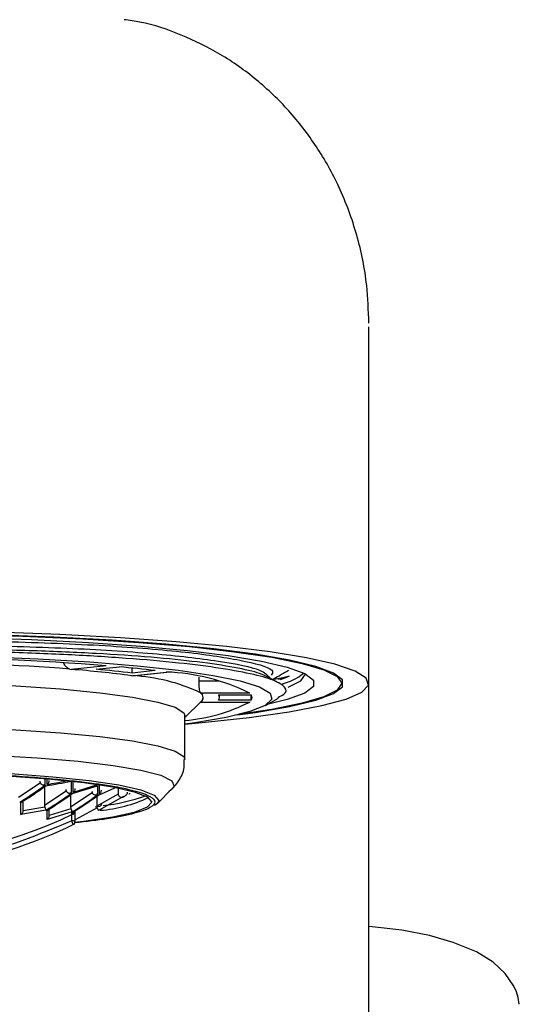
# Model space of a CAD drawing. Extents: x -562 to 487, y -742 to 742.
# Drawn here: x -172 to -158, y 94 to 121 of the extents above; entities that cross this region are included whole.
import ezdxf

# ---------------------------------------------------------------- set-up
doc = ezdxf.new("R2010")
doc.units = 0
doc.header["$LTSCALE"] = 25
doc.layers.add('201669', color=7, linetype='CONTINUOUS')

msp = doc.modelspace()

# ---------------------------------------------------------------- linework, layer by layer
at = {"layer": '201669', "color": 2, "lineweight": 25}
msp.add_line((-162.65192354, -47.52769565), (-162.65198654, 112.55586467), dxfattribs=at)
at = {"layer": '201669', "color": 2}
for p, q in [((-170.91570315, 103.1055167), (-170.87217466, 103.09703113)), ((-169.91102435, 103.19749869), (-170.87217466, 103.09703113)), ((-170.18367316, 103.09878198), (-169.54580662, 103.16545719)), ((-169.21047372, 102.92333608), (-168.24932342, 103.02380364)), ((-169.19372367, 102.99530408), (-169.19372367, 103.13167952)), ((-168.55585713, 103.06197929), (-169.19372367, 102.99530408)), ((-169.18327729, 102.92290097), (-168.23538043, 103.02198317)), ((-169.21047372, 102.92333608), (-169.17686597, 102.92375872)), ((-167.34494564, 102.77152643), (-167.34494564, 102.88620178)), ((-166.78681153, 102.77152643), (-167.34494564, 102.77152643)), ((-165.15022554, 102.72941745), (-165.39537415, 102.86786743)), ((-164.85655889, 102.90528326), (-165.16152491, 102.81601074)), ((-165.09566654, 102.81753433), (-164.85655889, 102.90528326)), ((-167.73381238, 101.77259408), (-167.28101547, 102.22041631)), ((-167.30935693, 102.45248528), (-167.30234191, 102.44181132)), ((-165.94307011, 102.44181132), (-167.30234191, 102.44181132)), ((-166.80365375, 102.3921603), (-165.90157424, 102.3921603)), ((-165.90157424, 102.24582045), (-166.80365375, 102.24582045)), ((-166.77881238, 102.31899037), (-166.77881238, 102.3921603)), ((-165.90157424, 102.24582045), (-165.90157424, 102.3921603)), ((-165.51067802, 102.10334451), (-165.15410064, 102.30466554)), ((-167.30636063, 102.194526), (-165.94658602, 102.194526)), ((-167.30234191, 102.19616943), (-165.94307011, 102.19616943)), ((-165.94658602, 102.19647382), (-165.94307011, 102.19616943)), ((-167.73381238, 100.61260319), (-167.73381238, 101.82172943)), ((-171.60642432, 100.08366), (-171.60642432, 99.89622445)), ((-171.54597656, 99.92248796), (-171.54597656, 100.07847021)), ((-171.48452292, 100.02094844), (-171.48381238, 100.03350433)), ((-171.73189877, 99.96010545), (-172.33381238, 99.55685083)), ((-171.61381238, 99.87467352), (-171.61381238, 99.33690453)), ((-170.89381238, 100.01194652), (-170.89381238, 100.00866558)), ((-170.88105118, 100.01488999), (-170.88105118, 99.67158111)), ((-170.8508273, 99.66610912), (-170.15567805, 99.88356219)), ((-170.82060342, 99.70136066), (-170.82060342, 99.9895879)), ((-170.12545417, 99.9194928), (-170.82060342, 99.70136066)), ((-170.15567805, 99.88356219), (-170.15567805, 99.62607594)), ((-170.12545417, 99.62809687), (-169.58685831, 99.86683284)), ((-170.09523029, 99.65983236), (-170.09523029, 99.91783388)), ((-169.58381238, 99.81647157), (-169.58381238, 99.6651014)), ((-168.50526287, 99.38854848), (-168.07448932, 99.81458931)), ((-172.20381238, 99.19765634), (-172.20381238, 99.48307545)), ((-171.01411266, 99.73575663), (-171.61381238, 99.33690453)), ((-170.29604387, 99.68901701), (-170.89381238, 99.28894867)), ((-170.89381238, 99.66099505), (-170.89381238, 99.28894867)), ((-169.58217147, 99.65367059), (-170.17381238, 99.32000176)), ((-170.17381238, 99.62606542), (-170.17381238, 99.32000176)), ((-169.43030492, 99.58966665), (-170.12545417, 99.19763353)), ((-169.36985715, 99.62072658), (-169.36985715, 99.62837927)), ((-169.2826527, 99.66539721), (-169.27769337, 99.6647544)), ((-172.27134969, 99.08764766), (-172.27134969, 99.41832957)), ((-171.60646278, 99.29686491), (-172.2039771, 99.19176963)), ((-171.48381238, 99.06138481), (-171.48381238, 99.27465923)), ((-170.88445567, 99.24420775), (-171.48381238, 99.06730134)), ((-170.16189877, 99.27128627), (-170.76381238, 98.94068206)), ((-170.2119277, 99.30442791), (-170.08302976, 99.32273803)), ((-168.50526287, 99.38854848), (-168.57210174, 99.3373017)), ((-171.57620044, 99.2096545), (-172.27134969, 99.08764766)), ((-172.2039771, 99.19176963), (-172.20381238, 99.19765634)), ((-171.54597656, 98.95631986), (-171.54597656, 99.20418251)), ((-170.8508273, 99.16114596), (-171.54597656, 98.95631986)), ((-170.86381238, 98.91158234), (-170.86381238, 99.18335635)), ((-170.82060342, 99.10581615), (-170.82060342, 99.16290267)), ((-170.82055903, 99.10364741), (-170.82060342, 99.10581615)), ((-170.76381238, 98.9011295), (-170.76381238, 99.19380919))]:
    msp.add_line(p, q, dxfattribs=at)
at = {"layer": '201669', "color": 2, "flags": 128}
for points in [[(-167.73381238, 101.58391839), (-167.26282616, 101.62649395), (-165.96268163, 101.7670157), (-164.85332058, 101.92439762), (-163.95453959, 102.09583123), (-163.28237742, 102.27825729), (-162.84882882, 102.4684204), (-162.66163049, 102.6629271), (-162.72412297, 102.85830641), (-163.03519109, 103.05107178), (-163.58928382, 103.23778331), (-164.37651338, 103.41510914), (-165.38283163, 103.57988486), (-166.5902808, 103.72917007), (-167.97731393, 103.86030075), (-169.51917938, 103.97093689), (-171.18836253, 104.05910417), (-172.95507675, 104.12322925), (-174.787795, 104.16216782), (-176.65381238, 104.17522501)], [(-166.2830956, 101.84142237), (-165.7881128, 101.91010907), (-164.84493897, 102.07223097), (-164.12174211, 102.24626732), (-163.63199401, 102.42897616), (-163.38481775, 102.61695397), (-163.38481775, 102.80669907), (-163.63199401, 102.99467688), (-164.12174211, 103.17738572), (-164.84493897, 103.35142208), (-165.7881128, 103.51354398), (-166.93369405, 103.6607314), (-168.26034272, 103.79024251), (-169.74334584, 103.89966478), (-171.35507788, 103.98695987), (-173.06551532, 104.05050164), (-174.84279595, 104.08910642), (-176.65381238, 104.10205508)], [(-173.95802021, 104.06786008), (-172.21665752, 104.01685991), (-170.55795063, 103.94154945), (-169.01279811, 103.84333157), (-167.60998323, 103.7240359), (-166.37563778, 103.58588468), (-165.33275527, 103.4314514), (-164.50076263, 103.26361288), (-163.89515832, 103.08549563), (-163.52722359, 102.90041762), (-163.40381238, 102.71182652), (-163.52722359, 102.52323542), (-163.89515832, 102.33815742), (-164.50076263, 102.16004016), (-165.33275527, 101.99220164), (-166.207071, 101.85988367)], [(-173.62978868, 103.97962054), (-171.97122996, 103.92329032), (-170.40381238, 103.84338033), (-168.95804394, 103.74144594), (-167.66206487, 103.61947117), (-166.54109995, 103.47983014), (-165.61696747, 103.32524079), (-164.90765462, 103.15871202), (-164.42696737, 102.98348514), (-164.18426175, 102.80297074), (-164.18426175, 102.62068231), (-164.42696737, 102.4401679), (-164.90765462, 102.26494102), (-165.4646187, 102.12934927)], [(-173.34408835, 103.45191345), (-171.80127269, 103.38946807), (-170.36188049, 103.30420732), (-169.05658989, 103.19794838), (-167.9132209, 103.07295598), (-166.95614244, 102.9318941), (-166.20575298, 102.77776925), (-165.67804577, 102.61386633), (-165.38426796, 102.44367863), (-165.33068093, 102.27083342), (-165.51842679, 102.0990146), (-165.94350406, 101.93188417), (-166.59685296, 101.77300424), (-167.46454848, 101.62576106), (-167.73381238, 101.58834347)], [(-185.57381238, 101.82172943), (-185.54334606, 101.8987259), (-185.30086275, 102.0506186), (-184.82251045, 102.19626779), (-184.12133736, 102.33170055), (-183.21646966, 102.45322263), (-182.13258978, 102.55751922), (-180.89926312, 102.64174538), (-179.55013164, 102.70360365), (-178.12199612, 102.74140668), (-176.65381238, 102.75412332), (-175.18562863, 102.74140668), (-173.75749311, 102.70360365), (-172.40836163, 102.64174538), (-171.17503498, 102.55751922), (-170.09115509, 102.45322263), (-169.18628739, 102.33170055), (-168.4851143, 102.19626779), (-168.00676201, 102.0506186), (-167.7642787, 101.8987259), (-167.73381238, 101.82172943)], [(-164.88255973, 102.60598202), (-164.52849972, 102.77822659), (-164.40381238, 102.960457)], [(-176.65381238, 101.54499709), (-175.18562863, 101.53228045), (-173.75749311, 101.49447741), (-172.40836163, 101.43261915), (-171.17503498, 101.34839299), (-170.09115509, 101.24409639), (-169.18628739, 101.12257432), (-168.4851143, 100.98714155), (-168.00676201, 100.84149236), (-167.7642787, 100.68959967), (-167.73381372, 100.61209093)], [(-185.23313543, 99.81458931), (-185.27314584, 99.87109747), (-185.21104335, 100.02391192), (-184.9027649, 100.17343121), (-184.3571791, 100.31535395), (-183.58998147, 100.44559726), (-182.62324289, 100.5604143), (-181.48477465, 100.65650197), (-180.20732843, 100.73109602), (-178.82765402, 100.78205051), (-177.38544214, 100.80789957), (-175.92218261, 100.80789957), (-174.47997074, 100.78205051), (-173.10029633, 100.73109602), (-171.8228501, 100.65650197), (-170.68438187, 100.5604143), (-169.71764328, 100.44559726), (-168.95044565, 100.31535395), (-168.40485986, 100.17343121), (-168.09658141, 100.02391192), (-168.03447891, 99.87109747), (-168.07448932, 99.81458931)], [(-184.80236189, 99.38854848), (-184.84774636, 99.47857019), (-184.72326209, 99.62729973), (-184.35359168, 99.77151021), (-183.74996736, 99.90681985), (-182.93072997, 100.02911734), (-181.92077162, 100.13468674), (-180.75077937, 100.22032036), (-179.45630285, 100.28341628), (-178.07667408, 100.32205736), (-176.65381238, 100.33506951), (-175.23095067, 100.32205736), (-173.8513219, 100.28341628), (-172.55684539, 100.22032036), (-171.38685314, 100.13468674), (-170.37689478, 100.02911734), (-169.55765739, 99.90681985), (-168.95403308, 99.77151021), (-168.58436266, 99.62729973), (-168.4598784, 99.47857019), (-168.50526287, 99.38854848)], [(-176.65381238, 100.27110458), (-175.26462696, 100.25840041), (-173.91765123, 100.22067388), (-172.65381238, 100.15907131), (-171.5115115, 100.07546446), (-170.52545683, 99.97239369), (-169.72560915, 99.85299073), (-169.13627141, 99.7208836), (-168.77535035, 99.58008629), (-168.65381238, 99.43487688), (-168.77535035, 99.28966746), (-169.13627141, 99.14887016), (-169.72560915, 99.01676302), (-170.52545683, 98.89736007), (-170.79223928, 98.86577761)], [(-158.57849392, 94.19450265), (-158.64859864, 94.35351415), (-158.88831868, 94.70521094), (-159.22174238, 95.01150732), (-159.68264259, 95.29555087), (-160.32138472, 95.56054972), (-160.97813055, 95.74785627), (-161.74420241, 95.89612822), (-162.56027634, 95.99379889), (-162.65192354, 96.00070064)], [(-158.49596997, 93.85880845), (-158.52951988, 94.03814974), (-158.57802081, 94.19329977)]]:
    msp.add_lwpolyline(points, dxfattribs=at)
at = {"layer": '201669', "color": 2}
for centre, radius, start, end in [((-176.12827466, 24.02044226), 79.42078108, 85.5101544647, 89.5314593749), ((-176.18499455, 33.56778547), 69.73708839, 85.6666361837, 89.374977656), ((-173.38369297, 71.03450281), 32.16074387, 82.544202261, 85.521059353), ((-173.20930651, 69.36618728), 33.86801445, 83.190671127, 84.874590488), ((-172.89385797, 66.34836293), 36.96901239, 83.261300014, 84.803961601), ((-168.46938547, 97.29129072), 5.73673529, 63.872183731, 87.801585693), ((-169.4668348, 97.83888963), 5.09313024, 64.937573372, 86.736196052), ((-165.38734511, 104.12230837), 1.46402276, 282.505422918, 309.688590921), ((-167.37422131, 102.31899037), 0.14230823, 300.337763892, 59.662236108), ((-167.38520885, 102.33787788), 0.15701427, 311.574382988, 354.915672321), ((-166.90104171, 102.31899037), 0.12181237, 323.081579611, 36.91842039), ((-166.00967535, 102.31899037), 0.13053616, 325.907280521, 34.092719479), ((-168.14837852, 106.55036746), 4.88082224, 274.872446293, 296.861241213), ((-178.71168476, 109.76177624), 12.15787145, 301.819134254, 305.761777733), ((-178.68131824, 109.75446894), 12.16237945, 301.805167331, 305.745656358), ((-172.86066804, 108.56799976), 8.77921236, 278.413020681, 283.031641751), ((-172.83187661, 108.58135306), 8.75382681, 278.447073988, 281.926768425), ((-177.98457061, 109.60757911), 12.21409205, 301.646044237, 305.562023805), ((-177.95434673, 109.60210712), 12.21409205, 301.646044237, 305.562023805), ((-177.26079585, 109.49728533), 12.16237945, 301.805167331, 305.745656358), ((-177.23071461, 109.49364866), 12.15787145, 301.819134254, 305.761777733), ((-170.34957146, 102.94835289), 3.75078947, 274.18147323, 295.366493569), ((-170.71291764, 105.11754017), 5.82619297, 277.037598695, 288.922666273), ((-176.63067816, 110.92533734), 13.43554041, 302.406317124, 302.712164975), ((-170.64419776, 105.80081574), 6.28638075, 282.554922972, 282.792117147), ((-176.65381238, 111.27125247), 13.49163324, 244.382733047, 295.617266953), ((-170.86124044, 99.19436654), 0.09742965, 294.651054636, 359.672240903), ((-170.86381238, 99.19380919), 0.1, 295.628450201, 0), ((-176.65314184, 110.97441038), 13.48955957, 268.20850121, 295.618331661), ((-170.83908553, 98.6645734), 0.2482435, 72.3487086, 95.716553015), ((-171.40093528, 98.62135863), 0.61051685, 18.092146522, 28.383691126), ((-170.86381238, 98.9011295), 0.1, 295.628450201, 0)]:
    msp.add_arc(centre, radius, start, end, dxfattribs=at)
for points, knots in [([(-162.65381238, 112.65704286), (-162.66563684, 113.00362955), (-162.69347626, 113.81963084), (-162.95248135, 115.08784467), (-163.42521196, 116.3763036), (-164.06776169, 117.52890021), (-164.83531494, 118.5268686), (-165.73044934, 119.38530943), (-166.73085253, 120.09395666), (-167.81790124, 120.62338288), (-168.71934208, 120.94074804), (-169.26594503, 121.0129759), (-169.41044391, 121.03206992)], [0, 0, 0, 0, 0.0934099655, 0.2199237755, 0.345814771, 0.4572636867, 0.5650606565, 0.6697753807, 0.7709756642, 0.8694382022, 0.9654849397, 1, 1, 1, 1]), ([(-188.01109335, 102.43846061), (-188.02506427, 102.45242578), (-188.16056835, 102.58787409), (-187.61513993, 102.84876482), (-186.34216809, 103.19052627), (-184.2663401, 103.48009971), (-181.65095445, 103.70510898), (-178.65766141, 103.85041601), (-175.51749765, 103.90364485), (-172.45949279, 103.87153175), (-169.71870617, 103.75608582), (-167.47643719, 103.5653995), (-165.96497666, 103.324518), (-165.23695404, 103.10469054), (-165.32723022, 102.97349146), (-165.35222998, 102.93715912)], [0, 0, 0, 0, 0.0099739589, 0.0967375109, 0.1845652623, 0.270462154, 0.3575333596, 0.4452636486, 0.5310091049, 0.6183395327, 0.705921683, 0.7916092995, 0.8791496413, 0.9665334857, 1, 1, 1, 1]), ([(-187.98036634, 102.28062236), (-187.93658991, 102.39814805), (-187.84812848, 102.63563859), (-186.7186946, 102.97620972), (-184.93772905, 103.27385792), (-182.56428538, 103.5128105), (-179.77921221, 103.68305816), (-176.77355209, 103.76940215), (-173.75955214, 103.77175041), (-170.9502812, 103.69575289), (-168.53559483, 103.54371912), (-166.7124088, 103.3324708), (-165.58921167, 103.10298611), (-165.46206542, 102.94204892), (-165.40774313, 102.87328971)], [0, 0, 0, 0, 0.0842610278, 0.1702708421, 0.2550795111, 0.3394392771, 0.4254598598, 0.5101516676, 0.5946206634, 0.6806464196, 0.7652163179, 0.8498049495, 0.9358302822, 1, 1, 1, 1]), ([(-165.43402033, 102.86701643), (-165.50082605, 102.90574105), (-165.67104161, 103.00440826), (-166.33224676, 103.1521691), (-167.34087788, 103.30367508), (-168.63506176, 103.4345024), (-170.165123, 103.5396898), (-171.90589655, 103.61433292), (-173.79777573, 103.65563095), (-175.7593836, 103.66192382), (-177.74127816, 103.63448178), (-179.69575027, 103.56876574), (-181.58824707, 103.46864935), (-182.71550833, 103.3744677), (-183.27785937, 103.32748379)], [0, 0, 0, 0, 0.0560124302, 0.1427151312, 0.2290002755, 0.3135846375, 0.3984202488, 0.4848218827, 0.5714864104, 0.6570869818, 0.7412365163, 0.8269971953, 0.9136949786, 1, 1, 1, 1]), ([(-165.16458758, 102.32327586), (-165.10340872, 102.35234783), (-164.91116042, 102.44370352), (-164.93893371, 102.60481708), (-165.23817863, 102.7952512), (-165.88617579, 102.97845867), (-166.82561287, 103.14532331), (-168.05334168, 103.29476768), (-169.50862914, 103.41948956), (-171.17913948, 103.51626169), (-172.95192324, 103.57992263), (-174.79990132, 103.61177182), (-176.48065803, 103.61281322), (-178.18395918, 103.58910241), (-179.88319924, 103.53823439), (-181.67965149, 103.451353), (-182.75097231, 103.36832021), (-183.27785937, 103.32748379)], [0, 0, 0, 0, 0.0332332161, 0.1044319855, 0.1777213177, 0.2484720527, 0.3212873385, 0.3918297498, 0.4644260663, 0.5347327044, 0.6071040984, 0.6734461291, 0.7415129633, 0.7905862659, 0.8598176927, 0.9310568388, 1, 1, 1, 1]), ([(-170.91570315, 103.1055167), (-170.94179923, 103.11715257), (-170.99399533, 103.14042606), (-171.05273344, 103.2021137), (-171.07371283, 103.25219514), (-171.08168968, 103.27123727)], [0, 0, 0, 0, 0.382595335, 0.7652483595, 1, 1, 1, 1]), ([(-165.31263912, 102.82114204), (-165.2525314, 102.85508851), (-165.10301054, 102.939532), (-164.95353551, 103.02394791), (-164.86414978, 103.07442843)], [0, 0, 0, 0, 0.4020021898, 1, 1, 1, 1]), ([(-167.30935693, 102.45248528), (-167.31378304, 102.46533346), (-167.32263593, 102.49103176), (-167.33430049, 102.56678825), (-167.34309766, 102.66296294), (-167.34431395, 102.73441662), (-167.34494564, 102.77152643)], [0, 0, 0, 0, 0.2456246713, 0.4912863791, 0.7357971509, 1, 1, 1, 1]), ([(-164.85655889, 102.90528326), (-164.88765782, 102.89639174), (-165.00610691, 102.86252586), (-165.18631842, 102.83309396), (-165.31921521, 102.81138945)], [0, 0, 0, 0, 0.2625510371, 1, 1, 1, 1]), ([(-168.18151948, 99.72999353), (-168.16166769, 99.74244901), (-168.06998524, 99.79997273), (-167.89809802, 100.01077584), (-167.73992588, 100.31981409), (-167.75330052, 100.53334767), (-167.75792993, 100.6072589)], [0, 0, 0, 0, 0.09839503712, 0.45442243121, 0.81115707361, 1, 1, 1, 1]), ([(-176.65381238, 100.28028929), (-176.16052017, 100.27754655), (-175.14438774, 100.2718968), (-173.63701228, 100.22486096), (-172.18752497, 100.1468667), (-170.89408558, 100.03690333), (-169.84339606, 99.9017381), (-169.09252819, 99.75021843), (-168.65907751, 99.59264819), (-168.52095437, 99.43490128), (-168.65816124, 99.27700503), (-169.09651913, 99.11991653), (-169.78989992, 98.97443875), (-170.46363504, 98.89455035), (-170.77658035, 98.85744274)], [0, 0, 0, 0, 0.0787157373, 0.1621465165, 0.2490458423, 0.3377892966, 0.4265327508, 0.5134320766, 0.5968628559, 0.6755785931, 0.7542943304, 0.8377251096, 0.9246244354, 1, 1, 1, 1]), ([(-171.74381238, 100.00738298), (-171.74317068, 99.99746742), (-171.74207294, 99.98050499), (-171.73488495, 99.96609284), (-171.73189877, 99.96010545)], [0, 0, 0, 0, 0.5845599924, 1, 1, 1, 1]), ([(-171.60642432, 99.89622445), (-171.61958566, 99.8962952), (-171.64208556, 99.89641614), (-171.67836033, 99.90966581), (-171.71015568, 99.93023874), (-171.72491121, 99.95050721), (-171.73189877, 99.96010545)], [0, 0, 0, 0, 0.29295710423, 0.50082345818, 0.76361236459, 1, 1, 1, 1]), ([(-171.57620044, 99.88325954), (-171.57517245, 99.87782744), (-171.57369449, 99.87001763), (-171.57610282, 99.86987976), (-171.57970456, 99.87365788), (-171.58512125, 99.88231003), (-171.59152733, 99.89453942), (-171.59849101, 99.90926656), (-171.60356805, 99.92064298), (-171.60604387, 99.92619069)], [0, 0, 0, 0, 0.26705165082, 0.38394376838, 0.52308237795, 0.65320453589, 0.77526201152, 0.89040640615, 1, 1, 1, 1]), ([(-171.54597656, 99.92248796), (-171.53625346, 99.93027412), (-171.51825592, 99.94468638), (-171.49956097, 99.97226815), (-171.48851659, 99.99770117), (-171.48574959, 100.01380795), (-171.48452292, 100.02094844)], [0, 0, 0, 0, 0.3209590815, 0.5940985984, 0.8200548241, 1, 1, 1, 1]), ([(-171.02381238, 99.77805868), (-171.02313559, 99.7683237), (-171.02209324, 99.75333052), (-171.01618479, 99.74031963), (-171.01411266, 99.73575663)], [0, 0, 0, 0, 0.6492937091, 1, 1, 1, 1]), ([(-170.82060342, 99.70136066), (-170.81070577, 99.70973385), (-170.79240086, 99.72521939), (-170.77469849, 99.75521783), (-170.76534882, 99.7827583), (-170.76428411, 99.80001461), (-170.76381238, 99.80766029)], [0, 0, 0, 0, 0.3216696891, 0.594901926, 0.8205148059, 1, 1, 1, 1]), ([(-170.09523029, 99.65983236), (-170.08617362, 99.66776829), (-170.06941252, 99.68245525), (-170.0535142, 99.71063311), (-170.04517247, 99.7364648), (-170.04423003, 99.752849), (-170.04381238, 99.7601098)], [0, 0, 0, 0, 0.32113968865, 0.59433063533, 0.82022406241, 1, 1, 1, 1]), ([(-170.88105118, 99.67158111), (-170.89482597, 99.67031131), (-170.9183498, 99.66814281), (-170.95115789, 99.67843872), (-170.97382971, 99.69101867), (-170.9906811, 99.70445909), (-171.00458511, 99.71945596), (-171.01098343, 99.73040283), (-171.01411266, 99.73575663)], [0, 0, 0, 0, 0.2922607184, 0.4991069463, 0.6343044237, 0.7621653436, 0.8836820213, 1, 1, 1, 1]), ([(-170.8508273, 99.66610912), (-170.8501901, 99.66244689), (-170.84891397, 99.65511257), (-170.85482715, 99.66085421), (-170.86247167, 99.67226954), (-170.86918968, 99.68380683), (-170.87637487, 99.69716436), (-170.88158429, 99.70730069), (-170.88411266, 99.71222031)], [0, 0, 0, 0, 0.2625827301, 0.5258719265, 0.6560026001, 0.7778318202, 0.8921718509, 1, 1, 1, 1]), ([(-170.30381238, 99.72681089), (-170.30310585, 99.7171514), (-170.30213768, 99.70391486), (-170.29734032, 99.6921865), (-170.29604387, 99.68901701)], [0, 0, 0, 0, 0.7297593657, 1, 1, 1, 1]), ([(-170.15567805, 99.62607594), (-170.16935738, 99.62321579), (-170.19414861, 99.61803231), (-170.22928198, 99.6270554), (-170.25410157, 99.640139), (-170.27167785, 99.65406942), (-170.28648409, 99.67066743), (-170.29289311, 99.68296926), (-170.29604387, 99.68901701)], [0, 0, 0, 0, 0.2801650764, 0.5077471275, 0.6309402609, 0.7590744144, 0.8815577586, 1, 1, 1, 1]), ([(-170.12545417, 99.62809687), (-170.12523985, 99.62587007), (-170.12479834, 99.62128289), (-170.13284499, 99.62968153), (-170.14571947, 99.64842693), (-170.15675139, 99.66713169), (-170.16189877, 99.67585913)], [0, 0, 0, 0, 0.25781280323, 0.5310909426, 0.78121189109, 1, 1, 1, 1]), ([(-169.58381238, 99.6651014), (-169.58282726, 99.65373254), (-169.58149046, 99.63830501), (-169.57510162, 99.62433788), (-169.57342085, 99.62066342)], [0, 0, 0, 0, 0.7369207583, 1, 1, 1, 1]), ([(-169.57342085, 99.62066342), (-169.56960842, 99.61418039), (-169.56172642, 99.60077707), (-169.54409946, 99.58457539), (-169.52326633, 99.57236808), (-169.49664964, 99.56484333), (-169.46319897, 99.56538085), (-169.44212289, 99.57611195), (-169.43030492, 99.58212919)], [0, 0, 0, 0, 0.1090956128, 0.225549522, 0.354804287, 0.5009163096, 0.7201492389, 1, 1, 1, 1]), ([(-169.36985715, 99.62072658), (-169.36261913, 99.62602471), (-169.34829027, 99.63651325), (-169.33413018, 99.65827055), (-169.32550933, 99.68092892), (-169.32433469, 99.69664328), (-169.32381238, 99.70363072)], [0, 0, 0, 0, 0.2904462621, 0.5749867946, 0.8110162884, 1, 1, 1, 1]), ([(-171.61381238, 99.33690453), (-171.61313898, 99.32634851), (-171.61226169, 99.31259639), (-171.60755634, 99.29983156), (-171.60646278, 99.29686491)], [0, 0, 0, 0, 0.767592378, 1, 1, 1, 1]), ([(-171.60646278, 99.29686491), (-171.603709, 99.28959301), (-171.59755283, 99.27333642), (-171.58910058, 99.24901247), (-171.58040158, 99.22479535), (-171.57767098, 99.2149543), (-171.57620044, 99.2096545)], [0, 0, 0, 0, 0.1838396165, 0.4109797698, 0.6827885523, 1, 1, 1, 1]), ([(-170.89381238, 99.28894867), (-170.89316363, 99.27851946), (-170.89219928, 99.26301668), (-170.88636503, 99.24884551), (-170.88445567, 99.24420775)], [0, 0, 0, 0, 0.6727322631, 1, 1, 1, 1]), ([(-170.88445567, 99.24420775), (-170.88022321, 99.23488983), (-170.87121783, 99.21506415), (-170.86106649, 99.19103982), (-170.85359767, 99.17136819), (-170.85180773, 99.1647636), (-170.8508273, 99.16114596)], [0, 0, 0, 0, 0.2346710432, 0.4993085421, 0.7257482655, 1, 1, 1, 1]), ([(-170.17381238, 99.32000176), (-170.17317068, 99.31000875), (-170.17207294, 99.29291382), (-170.16488495, 99.27763408), (-170.16189877, 99.27128627)], [0, 0, 0, 0, 0.5845599924, 1, 1, 1, 1]), ([(-170.16189877, 99.27128627), (-170.1562907, 99.26089287), (-170.14445159, 99.23895154), (-170.13201648, 99.21475814), (-170.12487585, 99.19931509), (-170.12525753, 99.19820529), (-170.12545417, 99.19763353)], [0, 0, 0, 0, 0.2364428254, 0.4991505392, 0.7419673352, 1, 1, 1, 1]), ([(-170.04381238, 99.38833216), (-170.04429071, 99.3818139), (-170.04536118, 99.3672265), (-170.05398753, 99.34550607), (-170.06961336, 99.32350725), (-170.08626679, 99.31382836), (-170.09523029, 99.30861882)], [0, 0, 0, 0, 0.1836739676, 0.4110494446, 0.6830048752, 1, 1, 1, 1]), ([(-172.27134969, 99.08764766), (-172.26032798, 99.09509808), (-172.23992864, 99.10888757), (-172.21894262, 99.13822573), (-172.20711116, 99.16605187), (-172.20494141, 99.18385663), (-172.2039771, 99.19176963)], [0, 0, 0, 0, 0.3206119273, 0.5933991499, 0.8192936662, 1, 1, 1, 1]), ([(-171.54597656, 98.95631986), (-171.53526238, 98.96384336), (-171.51543364, 98.97776712), (-171.49590547, 99.0074252), (-171.48552316, 99.03545659), (-171.48433871, 99.05340788), (-171.48381238, 99.06138481)], [0, 0, 0, 0, 0.3206860959, 0.5934940442, 0.8193628284, 1, 1, 1, 1]), ([(-170.86381238, 98.91158234), (-171.77925407, 98.53390421), (-173.63024529, 97.77025217), (-175.6312309, 97.65490511), (-176.64259235, 97.59660505)], [0, 0, 0, 0, 0.494568356, 1, 1, 1, 1])]:
    msp.add_open_spline(points, degree=3, knots=knots, dxfattribs=at)

doc.saveas('drawing.dxf')
